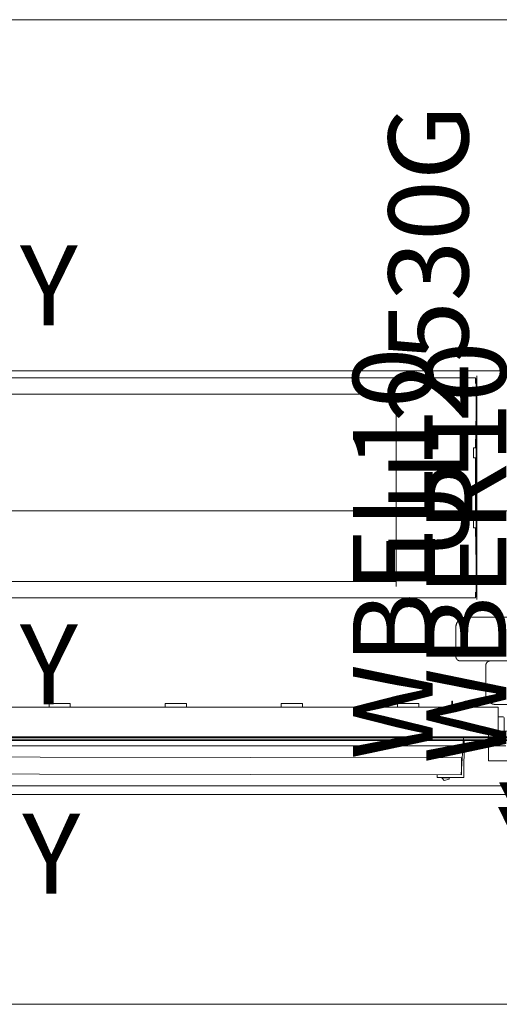
# Model space of a CAD drawing. Units: inches. Extents: x 544 to 1390, y -654 to -305.
# Drawn here: x 643 to 667, y -620 to -571 of the extents above; entities that cross this region are included whole.
import ezdxf

# ---------------------------------------------------------------- set-up
doc = ezdxf.new("R2010")
doc.units = ezdxf.units.IN
doc.header["$LTSCALE"] = 1.788473
doc.header["$MEASUREMENT"] = 0
for name, color, linetype in [('CATALOGUE-TXT', 7, 'Continuous'), ('CET color Black or White', 7, 'Continuous'), ('CET Default', 7, 'Continuous')]:
    doc.layers.add(name, color=color, linetype=linetype)
for name, color, linetype, true_color in [('Fabric', 7, 'Continuous', 0x80827e), ('Hardware', 7, 'Continuous', 0x2c292c), ('Laminate', 7, 'Continuous', 0xaeaba9), ('Light', 7, 'Continuous', 0xfafafa), ('PowderCoat', 7, 'Continuous', 0xaeaba9), ('Red', 1, 'Continuous', 0xff0000)]:
    doc.layers.add(name, color=color, linetype=linetype, true_color=true_color)
doc.styles.add('Arial', font='arial.ttf')

# ---------------------------------------------------------------- blocks, each defined once
blk = doc.blocks.new('*C31')
at = {"layer": 'PowderCoat', "linetype": 'Continuous', "lineweight": 0}
for points in [[(-23.375, 1), (23.375, 1)], [(23.375, -1), (-23.375, -1)]]:
    blk.add_lwpolyline(points, dxfattribs=at)
at = {"layer": 'CATALOGUE-TXT', "linetype": 'Continuous', "style": 'Arial'}
blk.add_attdef('ITEXT', (0.827, 6.395), '', height=4, rotation=180, dxfattribs=at).dxf.unprotected_set("ltscale", 0)
blk = doc.blocks.new('*C265')
at = {"layer": 'PowderCoat', "linetype": 'Continuous', "lineweight": 0}
blk.add_lwpolyline([(-0.75, 0), (-0.75, -28.939), (0.69, -29), (0.75, 0), (-0.75, 0)], close=True, dxfattribs=at)
at = {"layer": 'CATALOGUE-TXT', "linetype": 'Continuous', "style": 'Arial'}
blk.add_attdef('ITEXT', (9.283, 1), '', height=4, dxfattribs=at).dxf.unprotected_set("ltscale", 0)
blk = doc.blocks.new('*C115')
at = {"layer": 'Laminate', "linetype": 'Continuous', "lineweight": 0}
blk.add_lwpolyline([(0, 0), (0, -35.875), (95.875, -35.875), (95.875, 0), (0, 0)], close=True, dxfattribs=at)
at = {"layer": 'CATALOGUE-TXT', "linetype": 'Continuous', "style": 'Arial'}
blk.add_attdef('ITEXT', (0.827, 5.395), '', height=4, rotation=180, dxfattribs=at).dxf.unprotected_set("ltscale", 0)
blk = doc.blocks.new('*C273')
at = {"layer": 'PowderCoat', "linetype": 'Continuous', "lineweight": 0}
blk.add_lwpolyline([(-0.122, -11.932), (-0.122, -0.727), (-0.122, -0.713), (-0.122, -0.697), (-0.122, -0.577), (47.818, -0.577), (47.818, -0.697), (47.818, -0.713), (47.818, -0.727), (47.818, -11.932), (47.818, -11.997), (47.818, -12.073), (-0.122, -12.073), (-0.122, -11.997), (-0.122, -11.932)], close=True, dxfattribs=at)
blk.add_lwpolyline([(-0.122, -0.713), (47.818, -0.713)], dxfattribs=at)
at = {"layer": 'CATALOGUE-TXT', "linetype": 'Continuous', "style": 'Arial'}
blk.add_attdef('ITEXT', (0.827, 5.537), '', height=4, rotation=180, dxfattribs=at).dxf.unprotected_set("ltscale", 0)
blk = doc.blocks.new('*C73')
at = {"layer": 'PowderCoat', "linetype": 'Continuous', "lineweight": 0}
blk.add_lwpolyline([(0, -23.524), (0, 0.653), (0, 0.653), (0, 0.657), (0, 0.661), (0, 0.665), (0.001, 0.669), (0.001, 0.673), (0.001, 0.676), (0.002, 0.68), (0.002, 0.684), (0.003, 0.688), (0.003, 0.692), (0.004, 0.696), (0.005, 0.7), (0.006, 0.703), (0.007, 0.707), (0.008, 0.711), (0.009, 0.715), (0.01, 0.718), (0.011, 0.722), (0.012, 0.726), (0.014, 0.73), (0.015, 0.733), (0.016, 0.737), (0.018, 0.741), (0.019, 0.744), (0.021, 0.748), (0.023, 0.751), (0.024, 0.755), (0.026, 0.758), (0.028, 0.762), (0.03, 0.765), (0.032, 0.768), (0.034, 0.772), (0.036, 0.775), (0.038, 0.778), (0.041, 0.781), (0.043, 0.785), (0.045, 0.788), (0.047, 0.791), (0.05, 0.794), (0.052, 0.797), (0.055, 0.8), (0.058, 0.803), (0.06, 0.806), (0.063, 0.809), (0.066, 0.811), (0.068, 0.814), (0.071, 0.817), (0.074, 0.819), (0.077, 0.822), (0.08, 0.825), (0.083, 0.827), (0.086, 0.83), (0.089, 0.832), (0.092, 0.834), (0.096, 0.836), (0.099, 0.839), (0.102, 0.841), (0.105, 0.843), (0.109, 0.845), (0.112, 0.847), (0.115, 0.849), (0.119, 0.851), (0.122, 0.853), (0.126, 0.854), (0.129, 0.856), (0.133, 0.858), (0.136, 0.859), (0.14, 0.861), (0.144, 0.862), (0.147, 0.863), (0.151, 0.865), (0.155, 0.866), (0.159, 0.867), (0.162, 0.868), (0.166, 0.869), (0.17, 0.87), (0.174, 0.871), (0.177, 0.872), (0.181, 0.873), (0.185, 0.874), (0.189, 0.874), (0.193, 0.875), (0.197, 0.875), (0.201, 0.876), (0.204, 0.876), (0.208, 0.876), (0.212, 0.877), (0.216, 0.877), (0.22, 0.877), (0.224, 0.877), (0.641, 0.877), (1.68, 0.877), (1.689, 0.877), (1.697, 0.877), (1.706, 0.876), (1.715, 0.876), (1.724, 0.875), (1.732, 0.874), (1.741, 0.873), (1.75, 0.872), (1.758, 0.871), (1.767, 0.869), (1.775, 0.868), (1.784, 0.866), (1.792, 0.864), (1.801, 0.862), (1.809, 0.86), (1.818, 0.858), (1.826, 0.855), (1.835, 0.853), (1.843, 0.85), (1.851, 0.847), (1.859, 0.844), (1.867, 0.841), (1.875, 0.837), (1.883, 0.834), (1.891, 0.83), (1.899, 0.826), (1.907, 0.823), (1.915, 0.818), (1.922, 0.814), (1.93, 0.81), (1.938, 0.806), (1.945, 0.801), (1.952, 0.796), (1.96, 0.792), (1.967, 0.787), (1.974, 0.782), (1.981, 0.776), (1.988, 0.771), (1.995, 0.766), (2.001, 0.76), (2.008, 0.754), (2.015, 0.749), (2.021, 0.743), (2.027, 0.737), (2.034, 0.731), (2.04, 0.724), (2.046, 0.718), (2.052, 0.712), (2.057, 0.705), (2.063, 0.698), (2.069, 0.692), (2.074, 0.685), (2.079, 0.678), (2.085, 0.671), (2.09, 0.664), (2.095, 0.657), (2.099, 0.649), (2.104, 0.642), (2.109, 0.635), (2.113, 0.627), (2.117, 0.619), (2.121, 0.612), (2.126, 0.604), (2.129, 0.596), (2.133, 0.588), (2.137, 0.58), (2.14, 0.572), (2.144, 0.564), (2.147, 0.556), (2.15, 0.548), (2.153, 0.54), (2.156, 0.532), (2.158, 0.523), (2.161, 0.515), (2.163, 0.506), (2.165, 0.498), (2.167, 0.489), (2.169, 0.481), (2.171, 0.472), (2.172, 0.464), (2.174, 0.455), (2.175, 0.447), (2.176, 0.438), (2.177, 0.429), (2.178, 0.421), (2.179, 0.412), (2.179, 0.403), (2.18, 0.394), (2.18, 0.386), (2.18, 0.377), (2.18, -23.248)], dxfattribs=at)
at = {"layer": 'CATALOGUE-TXT', "linetype": 'Continuous', "style": 'Arial'}
blk.add_attdef('ITEXT', (-4.941, 2.032), '', height=4, dxfattribs=at).dxf.unprotected_set("ltscale", 0)
blk = doc.blocks.new('*C32')
at = {"layer": 'PowderCoat', "linetype": 'Continuous', "lineweight": 0}
blk.add_lwpolyline([(0, -23.524), (0, 0.653), (0, 0.653), (0, 0.657), (0, 0.661), (0, 0.665), (-0.001, 0.669), (-0.001, 0.673), (-0.001, 0.676), (-0.002, 0.68), (-0.002, 0.684), (-0.003, 0.688), (-0.003, 0.692), (-0.004, 0.696), (-0.005, 0.7), (-0.006, 0.703), (-0.007, 0.707), (-0.008, 0.711), (-0.009, 0.715), (-0.01, 0.718), (-0.011, 0.722), (-0.012, 0.726), (-0.014, 0.73), (-0.015, 0.733), (-0.016, 0.737), (-0.018, 0.741), (-0.019, 0.744), (-0.021, 0.748), (-0.023, 0.751), (-0.024, 0.755), (-0.026, 0.758), (-0.028, 0.762), (-0.03, 0.765), (-0.032, 0.768), (-0.034, 0.772), (-0.036, 0.775), (-0.038, 0.778), (-0.041, 0.781), (-0.043, 0.785), (-0.045, 0.788), (-0.047, 0.791), (-0.05, 0.794), (-0.052, 0.797), (-0.055, 0.8), (-0.058, 0.803), (-0.06, 0.806), (-0.063, 0.809), (-0.066, 0.811), (-0.068, 0.814), (-0.071, 0.817), (-0.074, 0.819), (-0.077, 0.822), (-0.08, 0.825), (-0.083, 0.827), (-0.086, 0.83), (-0.089, 0.832), (-0.092, 0.834), (-0.096, 0.836), (-0.099, 0.839), (-0.102, 0.841), (-0.105, 0.843), (-0.109, 0.845), (-0.112, 0.847), (-0.115, 0.849), (-0.119, 0.851), (-0.122, 0.853), (-0.126, 0.854), (-0.129, 0.856), (-0.133, 0.858), (-0.136, 0.859), (-0.14, 0.861), (-0.144, 0.862), (-0.147, 0.863), (-0.151, 0.865), (-0.155, 0.866), (-0.159, 0.867), (-0.162, 0.868), (-0.166, 0.869), (-0.17, 0.87), (-0.174, 0.871), (-0.177, 0.872), (-0.181, 0.873), (-0.185, 0.874), (-0.189, 0.874), (-0.193, 0.875), (-0.197, 0.875), (-0.201, 0.876), (-0.204, 0.876), (-0.208, 0.876), (-0.212, 0.877), (-0.216, 0.877), (-0.22, 0.877), (-0.224, 0.877), (-0.641, 0.877), (-1.68, 0.877), (-1.689, 0.877), (-1.697, 0.877), (-1.706, 0.876), (-1.715, 0.876), (-1.724, 0.875), (-1.732, 0.874), (-1.741, 0.873), (-1.75, 0.872), (-1.758, 0.871), (-1.767, 0.869), (-1.775, 0.868), (-1.784, 0.866), (-1.792, 0.864), (-1.801, 0.862), (-1.809, 0.86), (-1.818, 0.858), (-1.826, 0.855), (-1.835, 0.853), (-1.843, 0.85), (-1.851, 0.847), (-1.859, 0.844), (-1.867, 0.841), (-1.875, 0.837), (-1.883, 0.834), (-1.891, 0.83), (-1.899, 0.826), (-1.907, 0.823), (-1.915, 0.818), (-1.922, 0.814), (-1.93, 0.81), (-1.938, 0.806), (-1.945, 0.801), (-1.952, 0.796), (-1.96, 0.792), (-1.967, 0.787), (-1.974, 0.782), (-1.981, 0.776), (-1.988, 0.771), (-1.995, 0.766), (-2.001, 0.76), (-2.008, 0.754), (-2.015, 0.749), (-2.021, 0.743), (-2.027, 0.737), (-2.034, 0.731), (-2.04, 0.724), (-2.046, 0.718), (-2.052, 0.712), (-2.057, 0.705), (-2.063, 0.698), (-2.069, 0.692), (-2.074, 0.685), (-2.079, 0.678), (-2.085, 0.671), (-2.09, 0.664), (-2.095, 0.657), (-2.099, 0.649), (-2.104, 0.642), (-2.109, 0.635), (-2.113, 0.627), (-2.117, 0.619), (-2.121, 0.612), (-2.126, 0.604), (-2.129, 0.596), (-2.133, 0.588), (-2.137, 0.58), (-2.14, 0.572), (-2.144, 0.564), (-2.147, 0.556), (-2.15, 0.548), (-2.153, 0.54), (-2.156, 0.532), (-2.158, 0.523), (-2.161, 0.515), (-2.163, 0.506), (-2.165, 0.498), (-2.167, 0.489), (-2.169, 0.481), (-2.171, 0.472), (-2.172, 0.464), (-2.174, 0.455), (-2.175, 0.447), (-2.176, 0.438), (-2.177, 0.429), (-2.178, 0.421), (-2.179, 0.412), (-2.179, 0.403), (-2.18, 0.394), (-2.18, 0.386), (-2.18, 0.377), (-2.18, -23.248)], dxfattribs=at)
at = {"layer": 'CATALOGUE-TXT', "linetype": 'Continuous', "style": 'Arial'}
blk.add_attdef('ITEXT', (-5.138, -0.148), '', height=4, dxfattribs=at).dxf.unprotected_set("ltscale", 0)
blk = doc.blocks.new('*C261')
at = {"layer": 'Hardware', "linetype": 'Continuous', "lineweight": 0}
for points in [[(0.582, -1.08), (0.582, -1.68), (0.589, -1.714), (0.608, -1.743), (0.638, -1.763), (0.672, -1.77), (0.892, -1.77), (0.892, -1.048), (0.589, -1.048), (0.582, -1.08)], [(2.595, -2.303), (2.555, -2.264), (2.555, -2.24), (3.154, -2.24), (3.154, -2.264), (3.114, -2.303), (2.595, -2.303)], [(4.868, -2.24), (5.931, -2.24), (5.931, -2.437), (4.868, -2.437), (4.868, -2.24)], [(10.681, -2.24), (11.744, -2.24), (11.744, -2.437), (10.681, -2.437), (10.681, -2.24)], [(16.494, -2.437), (16.494, -2.24), (17.557, -2.24), (17.557, -2.437), (16.494, -2.437)], [(22.307, -2.437), (22.307, -2.24), (23.37, -2.24), (23.37, -2.437), (22.307, -2.437)]]:
    blk.add_lwpolyline(points, close=True, dxfattribs=at)
at = {"layer": 'PowderCoat', "linetype": 'Continuous', "lineweight": 0}
blk.add_lwpolyline([(46.712, -0.608), (46.712, -2.172), (46.712, -2.24), (0.892, -2.24), (0.892, -2.172), (0.892, -1.048), (0.204, -1.048), (-0.168, -0.676), (-0.168, -0.608), (47.772, -0.608), (47.772, -0.676), (47.4, -1.048), (46.712, -1.048)], dxfattribs=at)
for points in [[(2.494, -2.24), (2.494, -2.415), (2.494, -2.54), (2.542, -2.54), (2.542, -2.415), (2.542, -2.24), (2.494, -2.24)], [(3.167, -2.54), (3.167, -2.415), (3.167, -2.24), (3.215, -2.24), (3.215, -2.415), (3.215, -2.54), (3.167, -2.54)]]:
    blk.add_lwpolyline(points, close=True, dxfattribs=at)
at = {"layer": 'Red', "linetype": 'Continuous', "lineweight": 0}
blk.add_lwpolyline([(2.683, -2.399), (3.032, -2.399), (3.032, -2.303), (2.683, -2.303), (2.683, -2.318), (2.683, -2.321), (2.683, -2.399)], close=True, dxfattribs=at)
at = {"layer": 'CATALOGUE-TXT', "linetype": 'Continuous', "style": 'Arial'}
blk.add_attdef('ITEXT', (0.827, 5.518), '', height=4, rotation=180, dxfattribs=at).dxf.unprotected_set("ltscale", 0)
blk = doc.blocks.new('*C210')
at = {"layer": 'Fabric', "linetype": 'Continuous', "lineweight": 0}
blk.add_lwpolyline([(2.668, 1.137), (2.668, 0.283), (44.858, 0.222), (44.918, 1.077), (2.668, 1.137)], close=True, dxfattribs=at)
blk.add_lwpolyline([(2.668, 1.137), (2.668, 0.283), (44.858, 0.222), (44.918, 1.077), (2.668, 1.137)], close=True, dxfattribs=at)
at = {"layer": 'Hardware', "linetype": 'Continuous', "lineweight": 0}
blk.add_lwpolyline([(3.283, 1.363), (3.283, 1.293), (3.656, 1.293), (3.526, 1.421), (3.283, 1.363)], close=True, dxfattribs=at)
blk.add_lwpolyline([(3.283, 1.363), (3.283, 1.293), (3.656, 1.293), (3.526, 1.421), (3.283, 1.363)], close=True, dxfattribs=at)
blk.add_lwpolyline([(3.283, 1.363), (3.283, 1.293), (3.656, 1.293), (3.526, 1.421), (3.283, 1.363)], close=True, dxfattribs=at)
blk.add_lwpolyline([(3.283, 1.363), (3.283, 1.293), (3.656, 1.293), (3.526, 1.421), (3.283, 1.363)], close=True, dxfattribs=at)
at = {"layer": 'PowderCoat', "linetype": 'Continuous', "lineweight": 0}
blk.add_lwpolyline([(2.545, 1.272), (2.524, -0.609), (-0.136, -0.609), (-0.136, -0.743), (2.573, -0.743), (2.678, 1.117), (3.885, 1.137), (3.885, 1.272), (2.545, 1.272)], close=True, dxfattribs=at)
blk.add_lwpolyline([(2.545, 1.272), (2.524, -0.609), (-0.136, -0.609), (-0.136, -0.743), (2.573, -0.743), (2.678, 1.117), (3.885, 1.137), (3.885, 1.272), (2.545, 1.272)], close=True, dxfattribs=at)
at = {"layer": 'CATALOGUE-TXT', "linetype": 'Continuous', "style": 'Arial'}
blk.add_attdef('ITEXT', (0.827, 6.756), '', height=4, rotation=180, dxfattribs=at).dxf.unprotected_set("ltscale", 0)
blk = doc.blocks.new('*C191')
at = {"layer": 'Light', "linetype": 'Continuous', "lineweight": 0}
blk.add_lwpolyline([(-18, 4.938), (-18, -4.688), (18, -4.688), (18, 4.688), (-18, 4.688), (-18, 4.938)], close=True, dxfattribs=at)
at = {"layer": 'PowderCoat', "linetype": 'Continuous', "lineweight": 0}
blk.add_lwpolyline([(-21.97, 5.5), (-21.97, 5.214), (-22.006, 5.464), (-22.006, -5.464), (-21.97, -5.214), (-21.97, -5.5), (21.97, -5.5), (21.97, -5.214), (22.006, -5.464), (22.006, 5.464), (21.97, 5.214), (21.97, 5.5), (-21.97, 5.5)], close=True, dxfattribs=at)
at = {"layer": 'CATALOGUE-TXT', "linetype": 'Continuous', "style": 'Arial'}
blk.add_attdef('ITEXT', (0.827, 10.835), '', height=4, rotation=180, dxfattribs=at).dxf.unprotected_set("ltscale", 0)
blk = doc.blocks.new('*C201')
at = {"layer": 'PowderCoat', "linetype": 'Continuous', "lineweight": 0}
blk.add_lwpolyline([(21.975, 2), (21.884, 2), (21.884, 1.5), (21.975, 1.5), (21.975, -1.5), (21.884, -1.5), (21.884, -2), (21.975, -2), (22.039, -5.594), (22.039, 5.594), (21.975, 2)], close=True, dxfattribs=at)
at = {"layer": 'CATALOGUE-TXT', "linetype": 'Continuous', "style": 'Arial'}
blk.add_attdef('ITEXT', (-0.827, 8.133), '', height=4, dxfattribs=at).dxf.unprotected_set("ltscale", 0)
blk = doc.blocks.new('*C181')
at = {"layer": 'PowderCoat', "linetype": 'Continuous', "lineweight": 0}
blk.add_lwpolyline([(-0.122, -18.932), (-0.122, -0.727), (-0.122, -0.713), (-0.122, -0.697), (-0.122, -0.577), (47.818, -0.577), (47.818, -0.697), (47.818, -0.713), (47.818, -0.727), (47.818, -18.932), (47.818, -18.997), (47.818, -19.073), (-0.122, -19.073), (-0.122, -18.997), (-0.122, -18.932)], close=True, dxfattribs=at)
blk.add_lwpolyline([(-0.122, -0.713), (47.818, -0.713)], dxfattribs=at)
at = {"layer": 'CATALOGUE-TXT', "linetype": 'Continuous', "style": 'Arial'}
blk.add_attdef('ITEXT', (0.827, 5.537), '', height=4, rotation=180, dxfattribs=at).dxf.unprotected_set("ltscale", 0)
blk = doc.blocks.new('*C175')
at = {"layer": 'CET color Black or White', "linetype": 'Continuous', "lineweight": 0}
for p, q in [((0, 10.5), (502.101, 10.5)), ((491.601, 0), (6, 0))]:
    blk.add_line(p, q, dxfattribs=at)

msp = doc.modelspace()

# ---------------------------------------------------------------- block references
at = {"layer": 'CET Default', "linetype": 'Continuous', "lineweight": 0}
for name, p, rotation in [('*C115', (668.089, -606.886), 180.0000000000002), ('*C175', (1062.604, -609.764), 180)]:
    msp.add_blockref(name, p, dxfattribs=dict(at, rotation=rotation))
for name, p, rotation, values in [('*C265', (666.439, -607.336), 90.00000000000071, {'ITEXT': 'UL2530G '}), ('*C32', (667.189, -603.086), 90.00000000000051, {'ITEXT': 'WBER10 '}), ('*C73', (665.689, -603.086), 90.00000000000051, {'ITEXT': 'WBEL10 '}), ('*C181', (667.819, -607.646), 180.0000000000006, {'ITEXT': 'Y'}), ('*C191', (643.819, -594.426), 180, {'ITEXT': 'Y'}), ('*C273', (667.819, -607.646), 180.0000000000006, {'ITEXT': 'Y'}), ('*C261', (667.819, -607.646), 180.0000000000006, {'ITEXT': 'Y'}), ('*C210', (667.759, -607.646), 180.0000000000006, {'ITEXT': 'Y'}), ('*C31', (643.939, -608.336), 180.0000000000009, {'ITEXT': 'Y'})]:
    msp.add_blockref(name, p, dxfattribs=dict(at, rotation=rotation)).add_auto_attribs(values)
msp.add_blockref('*C201', (643.819, -594.426), dxfattribs=at).add_auto_attribs({'ITEXT': 'Y'})

doc.saveas('drawing.dxf')
